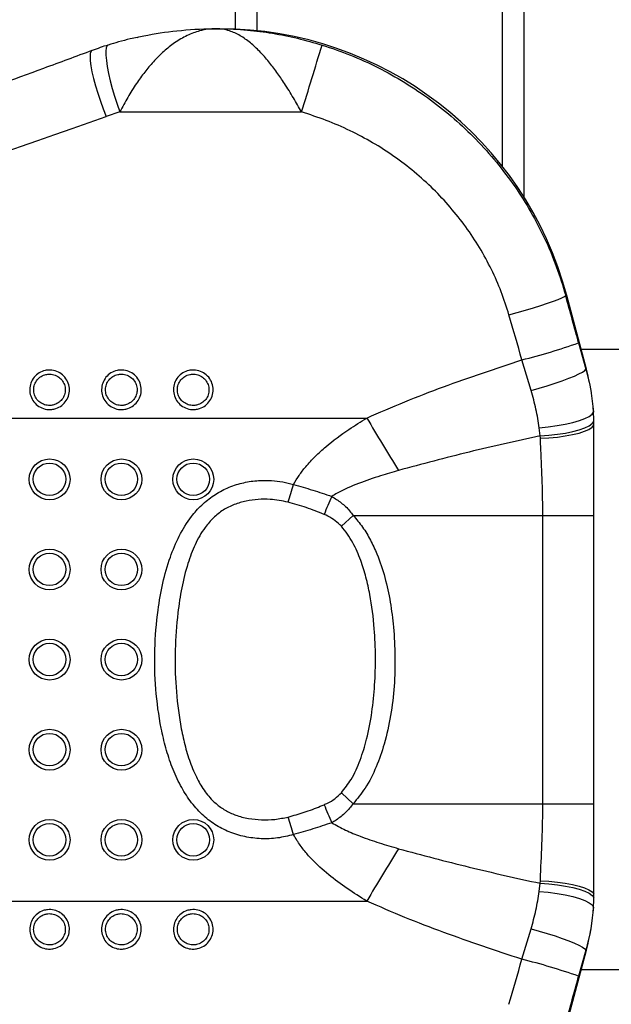
# Model space of a CAD drawing. Units: millimetres. Extents: x 0 to 4200, y 0 to 2970.
# Drawn here: x 1448 to 1612, y 683 to 956 of the extents above; entities that cross this region are included whole.
import ezdxf

# ---------------------------------------------------------------- set-up
doc = ezdxf.new("R2010")
doc.units = ezdxf.units.MM
doc.header["$PDSIZE"] = -1
doc.layers.add('EBLAYER5', color=3, linetype='Continuous')
doc.styles.add('SLDTEXTSTYLE0', font='Gothic.ttf')
doc.dimstyles.new('ISO-25', dxfattribs={"dimtxt": 2.5, "dimasz": 2.5, "dimexe": 1.25, "dimexo": 0.625, "dimtad": 1, "dimtxsty": 'SLDTEXTSTYLE0', "dimcen": 2.5, "dimadec": 0, "dimazin": 0, "dimtfac": 1, "dimtmove": 0, "dimatfit": 3, "dimfxl": 0, "dimarcsym": 0})

# ---------------------------------------------------------------- blocks, each defined once
blk = doc.blocks.new('*D3')
at = {"layer": 'Defpoints', "color": 0, "transparency": 16777216}
for p in [(1578.14, 1119.3), (1578.14, 438.63), (2105.19, 438.63)]:
    blk.add_point(p, dxfattribs=at)
at = {"layer": 'EBLAYER5', "color": 0, "lineweight": -2, "transparency": 16777216}
for p, q in [((1579.14, 1119.3), (2106.19, 1119.3)), ((2105.19, 1116), (2105.19, 797.99)), ((2105.19, 441.93), (2105.19, 759.94)), ((1579.14, 438.63), (2106.19, 438.63))]:
    blk.add_line(p, q, dxfattribs=at)
at = {"layer": 'EBLAYER5', "color": 0, "transparency": 16777216}
for points in [[(2104.64, 1116), (2105.74, 1116), (2105.19, 1119.3)], [(2104.64, 441.93), (2105.74, 441.93), (2105.19, 438.63)]]:
    blk.add_solid(points, dxfattribs=at)
at = {"layer": 'EBLAYER5', "color": 0, "transparency": 16777216, "insert": (2105.19, 778.96), "char_height": 35, "attachment_point": 5}
blk.add_mtext('681', dxfattribs=at)
blk = doc.blocks.new('*D4')
at = {"layer": 'Defpoints', "color": 0, "transparency": 16777216}
for p in [(1842.77, 744.63), (592.1, 703.63), (1842.77, 246.23)]:
    blk.add_point(p, dxfattribs=at)
at = {"layer": 'EBLAYER5', "color": 0, "lineweight": -2, "transparency": 16777216}
for p, q in [((1842.77, 743.63), (1842.77, 245.23)), ((592.1, 702.63), (592.1, 245.23)), ((595.4, 246.23), (1839.47, 246.23))]:
    blk.add_line(p, q, dxfattribs=at)
at = {"layer": 'EBLAYER5', "color": 0, "transparency": 16777216}
for points in [[(595.4, 246.78), (595.4, 245.68), (592.1, 246.23)], [(1839.47, 246.78), (1839.47, 245.68), (1842.77, 246.23)]]:
    blk.add_solid(points, dxfattribs=at)
at = {"layer": 'EBLAYER5', "color": 0, "transparency": 16777216, "insert": (1217.43, 265.26), "char_height": 35, "attachment_point": 5}
blk.add_mtext('1251', dxfattribs=at)
blk = doc.blocks.new('*D11')
at = {"layer": 'Defpoints', "color": 0, "transparency": 16777216}
for p in [(1472.64, 1078.63), (1472.64, 478.63), (1943.52, 478.63)]:
    blk.add_point(p, dxfattribs=at)
at = {"layer": 'EBLAYER5', "color": 0, "lineweight": -2, "transparency": 16777216}
for p, q in [((1473.64, 1078.63), (1944.52, 1078.63)), ((1943.52, 1075.32), (1943.52, 797.65)), ((1943.52, 481.93), (1943.52, 759.6)), ((1473.64, 478.63), (1944.52, 478.63))]:
    blk.add_line(p, q, dxfattribs=at)
at = {"layer": 'EBLAYER5', "color": 0, "transparency": 16777216}
for points in [[(1942.97, 1075.32), (1944.07, 1075.32), (1943.52, 1078.63)], [(1942.97, 481.93), (1944.07, 481.93), (1943.52, 478.63)]]:
    blk.add_solid(points, dxfattribs=at)
at = {"layer": 'EBLAYER5', "color": 0, "transparency": 16777216, "insert": (1943.52, 778.63), "char_height": 35, "attachment_point": 5}
blk.add_mtext('600', dxfattribs=at)
blk = doc.blocks.new('*D12')
at = {"layer": 'Defpoints', "color": 0, "transparency": 16777216}
for p in [(1472.64, 1143.93), (1472.64, 1078.63), (1082.46, 853.63)]:
    blk.add_point(p, dxfattribs=at)
at = {"layer": 'EBLAYER5', "color": 0, "lineweight": -2, "transparency": 16777216}
for p, q in [((1082.46, 854.63), (1082.46, 1144.93)), ((1472.64, 1079.63), (1472.64, 1144.93)), ((1085.76, 1143.93), (1469.34, 1143.93))]:
    blk.add_line(p, q, dxfattribs=at)
at = {"layer": 'EBLAYER5', "color": 0, "transparency": 16777216}
for points in [[(1085.76, 1144.48), (1085.76, 1143.38), (1082.46, 1143.93)], [(1469.34, 1144.48), (1469.34, 1143.38), (1472.64, 1143.93)]]:
    blk.add_solid(points, dxfattribs=at)
at = {"layer": 'EBLAYER5', "color": 0, "transparency": 16777216, "insert": (1277.55, 1162.96), "char_height": 35, "attachment_point": 5}
blk.add_mtext('390', dxfattribs=at)

msp = doc.modelspace()

# ---------------------------------------------------------------- linework, layer by layer
for p, q in [((1507.6399, 953.5286), (1507.6399, 1022.6255)), ((1513.6399, 953.0807), (1513.6399, 1022.6255)), ((1581.6399, 915.341), (1581.6399, 1021.5922)), ((1587.6399, 906.7735), (1587.6399, 1020.1685)), ((1503.2552, 953.6255), (1502.2093, 953.6255)), ((1475.5122, 930.5315), (1471.7746, 929.3151)), ((1475.5122, 930.5315), (1525.897, 930.5315)), ((1599.1591, 879.5878), (1599.4587, 879.5878)), ((1604.9181, 859.2029), (1599.4587, 879.5878)), ((1602.758, 866.4694), (1604.7669, 859.2029)), ((1633.9987, 864.6255), (1603.4659, 864.6255)), ((1589.5666, 853.2973), (1587.022, 861.7682)), ((1604.7669, 859.2029), (1604.9181, 859.2029)), ((1293.9578, 845.631), (1543.9976, 845.631)), ((1592.1094, 840.6983), (1591.8364, 842.9506)), ((1606.9677, 818.6255), (1606.9677, 843.6255)), ((1592.139, 840.0247), (1592.1094, 840.6983)), ((1536.9638, 815.5876), (1540.2178, 818.6255)), ((1540.2178, 818.6255), (1592.8391, 818.6255)), ((1592.8391, 738.6255), (1592.8391, 818.6255)), ((1592.8391, 818.6255), (1606.9677, 818.6255)), ((1606.9677, 738.6255), (1606.9677, 818.6255)), ((1536.9638, 741.6634), (1540.2178, 738.6255)), ((1540.2178, 738.6255), (1592.8391, 738.6255)), ((1592.8391, 738.6255), (1606.9677, 738.6255)), ((1606.9677, 713.6255), (1606.9677, 738.6255)), ((1591.8364, 714.3004), (1592.1094, 716.5527)), ((1592.1094, 716.5527), (1592.139, 717.2263)), ((1293.9578, 711.6199), (1543.9976, 711.6199)), ((1587.022, 695.4827), (1589.5666, 703.9537)), ((1599.4587, 677.6632), (1604.9181, 698.0481)), ((1604.7669, 698.0481), (1602.758, 690.7815)), ((1604.7669, 698.0481), (1604.9181, 698.0481)), ((1603.4659, 692.6255), (1633.9987, 692.6255))]:
    msp.add_line(p, q)
at = {"flags": 128}
for points in [[(1472.238, 949.0763), (1471.9824, 948.8687), (1471.7572, 948.3079), (1471.6501, 947.428), (1471.6637, 946.2499), (1471.7975, 944.8013), (1472.0485, 943.1163), (1472.4107, 941.2347), (1472.8755, 939.2008), (1473.4322, 937.0626), (1474.0674, 934.8705), (1474.7662, 932.6762), (1475.5122, 930.5315)], [(1467.8406, 947.5731), (1467.5691, 947.3528), (1467.3466, 946.7872), (1467.2568, 945.9111), (1467.3019, 944.745), (1467.4809, 943.3162), (1467.7895, 941.658), (1468.2205, 939.8092), (1468.7639, 937.813), (1469.407, 935.716), (1470.1348, 933.5672), (1470.9301, 931.4169), (1471.7746, 929.3151)], [(1583.4272, 874.2619), (1585.732, 874.8934), (1588.0114, 875.5452), (1590.2073, 876.2007), (1592.2641, 876.8434), (1594.1294, 877.4569), (1595.756, 878.0255), (1597.1023, 878.535), (1598.1343, 878.9722), (1598.8258, 879.3261), (1599.1591, 879.5878)], [(1589.5666, 853.2973), (1591.8347, 853.9313), (1594.0658, 854.5994), (1596.205, 855.2848), (1598.1996, 855.9709), (1600.0003, 856.6407), (1601.5628, 857.2776), (1602.8485, 857.8659), (1603.8258, 858.3913), (1604.4706, 858.8406), (1604.7669, 859.2029)], [(1591.8364, 842.9506), (1594.3297, 843.1879), (1596.7563, 843.5142), (1599.0481, 843.9205), (1601.1412, 844.3954), (1602.9769, 844.9256), (1604.504, 845.4963), (1605.6797, 846.0915), (1606.4712, 846.6946), (1606.8562, 847.2886)], [(1592.1094, 840.6983), (1594.5228, 840.8581), (1596.8721, 841.1108), (1599.0959, 841.4498), (1601.1361, 841.8661), (1602.9394, 842.349), (1604.4586, 842.8858), (1605.6542, 843.4625), (1606.4948, 844.064), (1606.9586, 844.6746)], [(1592.139, 840.0247), (1594.5253, 840.1466), (1596.8497, 840.3573), (1599.053, 840.6514), (1601.079, 841.0213), (1602.8759, 841.4576), (1604.398, 841.9493), (1605.6064, 842.4837), (1606.4703, 843.0472), (1606.9677, 843.6255)], [(1592.1094, 716.5527), (1594.5228, 716.3929), (1596.8721, 716.1402), (1599.0959, 715.8012), (1601.1361, 715.3848), (1602.9394, 714.9019), (1604.4586, 714.3651), (1605.6542, 713.7885), (1606.4948, 713.1869), (1606.9586, 712.5763)], [(1592.139, 717.2263), (1594.5253, 717.1044), (1596.8497, 716.8937), (1599.053, 716.5996), (1601.079, 716.2297), (1602.8759, 715.7933), (1604.398, 715.3017), (1605.6064, 714.7673), (1606.4703, 714.2038), (1606.9677, 713.6255)], [(1591.8364, 714.3004), (1594.3297, 714.0631), (1596.7563, 713.7367), (1599.0481, 713.3304), (1601.1412, 712.8555), (1602.9769, 712.3253), (1604.504, 711.7547), (1605.6797, 711.1595), (1606.4712, 710.5564), (1606.8562, 709.9623)], [(1589.5666, 703.9537), (1591.8347, 703.3196), (1594.0658, 702.6516), (1596.205, 701.9661), (1598.1996, 701.28), (1600.0003, 700.6103), (1601.5628, 699.9734), (1602.8485, 699.385), (1603.8258, 698.8597), (1604.4706, 698.4104), (1604.7669, 698.0481)]]:
    msp.add_lwpolyline(points, dxfattribs=at)
for centre, radius in [((1456.0534, 828.6105), 5.6595), ((1456.022, 828.6383), 4.5089), ((1475.9773, 828.6105), 5.6595), ((1475.9459, 828.6383), 4.5089), ((1495.9012, 828.6105), 5.6595), ((1495.8698, 828.6383), 4.5089), ((1456.0534, 803.6105), 5.6595), ((1475.9773, 803.6105), 5.6595), ((1456.022, 803.6383), 4.5089), ((1475.9459, 803.6383), 4.5089), ((1456.0534, 778.6105), 5.6595), ((1475.9773, 778.6105), 5.6595), ((1456.022, 778.6383), 4.5089), ((1475.9459, 778.6383), 4.5089), ((1456.0534, 753.6105), 5.6595), ((1456.022, 753.6383), 4.5089), ((1475.9773, 753.6105), 5.6595), ((1475.9459, 753.6383), 4.5089), ((1456.0534, 728.6105), 5.6595), ((1456.022, 728.6383), 4.5089), ((1475.9773, 728.6105), 5.6595), ((1475.9459, 728.6383), 4.5089), ((1495.9012, 728.6105), 5.6595), ((1495.8698, 728.6383), 4.5089)]:
    msp.add_circle(centre, radius)
for centre, radius, start, end in [((1503.1408, 853.9552), 99.6703, 14.9024, 89.934229), ((286.2521, 1321.2547), 1299.7632, 342.5056897, 343.361807), ((1545.5946, 1029.1214), 172.4045, 283.903762, 289.363813), ((1546.7576, 843.6272), 60.2101, 3.486317, 14.992223), ((1546.7396, 843.6255), 60.2281, 0.998096, 3.486919), ((2687.3455, 1528.1873), 1331.5883, 210.8363745, 211.5679896), ((1546.7386, 843.6255), 60.2291, 360, 0.998103), ((1298.8625, 895.7045), 235.0529, 341.803392, 343.049519), ((2261.3318, 510.5197), 791.7012, 156.6831619, 157.0758229), ((2261.3318, 1046.7313), 791.7012, 202.9241771, 203.3168381), ((1298.8625, 661.5465), 235.0529, 16.950481, 18.196608), ((2687.3455, 29.0636), 1331.5883, 148.4320104, 149.1636255), ((1546.7386, 713.6255), 60.2291, 359.001897, 0), ((1546.7396, 713.6255), 60.2281, 356.513081, 359.001904), ((1546.7576, 713.6237), 60.2101, 345.007777, 356.513683), ((1545.5946, 528.1296), 172.4045, 70.636187, 76.096238)]:
    msp.add_arc(centre, radius, start, end)
for centre, major_axis, ratio, start_param, end_param in [((1206.1682, 845.631), (862.5538, 299.8903), 0.00940605, 4.83763756, 5.0221338), ((1579.8816, 849.5254), (-84.9443, 314.9243), 0.08128392, 4.74428448, 4.78604947), ((1565.4511, 845.631), (-84.9384, 299.9216), 0.08072674, 4.74334764, 4.78511262), ((1565.4511, 711.6199), (84.9384, 299.9216), 0.08072674, 4.63966534, 4.68143032), ((1579.8816, 707.7256), (84.9443, 314.9243), 0.08128392, 4.63872849, 4.68049348)]:
    msp.add_ellipse(centre, major_axis=major_axis, ratio=ratio, start_param=start_param, end_param=end_param)
for points, knots in [([(1502.2093, 953.6255), (1502.1939, 953.6255), (1500.6732, 953.6241), (1497.9758, 953.2554), (1494.1544, 951.8242), (1490.8403, 949.8768), (1487.708, 947.3884), (1484.9356, 944.6273), (1482.3921, 941.6007), (1479.9985, 938.2961), (1477.6291, 934.5434), (1476.2268, 931.8858), (1475.5122, 930.5315)], [0, 0, 0, 0, 0.00151681, 0.14959999, 0.26455928, 0.38236309, 0.48683185, 0.59373717, 0.68589699, 0.78007184, 0.8879184, 1, 1, 1, 1]), ([(1480.3612, 951.2199), (1480.9656, 951.3597), (1484.5937, 952.1993), (1491.6014, 953.2034), (1498.2641, 953.6082), (1501.8574, 953.6252), (1502.1437, 953.6255), (1502.1883, 953.6255), (1502.2093, 953.6255)], [0, 0, 0, 0, 0.0844535, 0.50692348, 0.96093613, 0.99392688, 0.99713096, 1, 1, 1, 1]), ([(1525.897, 930.5315), (1525.1603, 931.8327), (1523.6564, 934.4889), (1521.3465, 938.223), (1519.0652, 941.5781), (1516.781, 944.5832), (1514.3302, 947.3673), (1511.6713, 949.8409), (1508.8699, 951.8102), (1505.7068, 953.2514), (1503.4696, 953.6241), (1502.2219, 953.6255), (1502.2093, 953.6255)], [0, 0, 0, 0, 0.10773683, 0.21992951, 0.31205304, 0.40626398, 0.51069619, 0.6176378, 0.73257112, 0.85040048, 0.9984832, 1, 1, 1, 1]), ([(1502.2093, 953.6255), (1502.2297, 953.6255), (1502.2773, 953.6255), (1502.5832, 953.6251), (1505.4634, 953.6093), (1510.6286, 953.3537), (1517.8492, 952.4322), (1524.7583, 951.0782), (1529.3284, 949.7543), (1531.5967, 949.0972)], [0, 0, 0, 0, 0.00208102, 0.0048372, 0.03113216, 0.29516192, 0.53019294, 0.76681969, 1, 1, 1, 1]), ([(1480.3508, 951.2226), (1479.7061, 951.0843), (1477.9638, 950.7106), (1475.2874, 949.9853), (1473.2185, 949.399), (1472.2653, 949.0834), (1472.2371, 949.0741)], [0, 0, 0, 0, 0.23479123, 0.63454837, 0.98918449, 1, 1, 1, 1]), ([(1472.2565, 949.0824), (1472.2549, 949.0819), (1470.7569, 948.6555), (1469.3008, 948.1079), (1467.8462, 947.561)], [0, 0, 0, 0, 0.00108765, 1, 1, 1, 1]), ([(1531.5967, 949.0972), (1534.2373, 948.2068), (1539.5185, 946.426), (1547.2025, 942.9084), (1554.6524, 938.769), (1561.7158, 934.0119), (1568.2869, 928.744), (1574.398, 922.9667), (1580.0563, 916.643), (1585.1434, 909.89), (1589.5938, 902.8274), (1593.4271, 895.4459), (1596.7086, 887.7059), (1598.3423, 882.2938), (1599.1591, 879.5878)], [0, 0, 0, 0, 0.08252796, 0.16505753, 0.25002544, 0.33499477, 0.41738928, 0.49978425, 0.58450802, 0.66923131, 0.75076359, 0.8322948, 0.91614811, 1, 1, 1, 1]), ([(1467.8401, 947.5729), (1463.3536, 945.9187), (1450.2953, 941.104), (1428.5486, 933.0936), (1402.5062, 923.5106), (1376.1915, 913.8375), (1349.6239, 904.0817), (1328.4818, 896.3258), (1316.1989, 891.8234), (1312.8574, 890.5986)], [0, 0, 0, 0, 0.087311416, 0.254126587, 0.422382578, 0.592189946, 0.763339516, 0.935617047, 1, 1, 1, 1]), ([(1583.4272, 874.2619), (1582.7481, 876.402), (1581.3899, 880.6824), (1578.6354, 886.9073), (1575.3602, 892.9421), (1571.5359, 898.7187), (1567.2421, 904.1436), (1562.4726, 909.2374), (1557.2437, 913.9623), (1551.608, 918.2643), (1545.658, 922.082), (1539.3805, 925.4229), (1532.7986, 928.3131), (1528.1976, 929.792), (1525.897, 930.5315)], [0, 0, 0, 0, 0.08021842, 0.16044017, 0.24312505, 0.32581365, 0.40823941, 0.49066793, 0.57543182, 0.66019736, 0.74397862, 0.82776019, 0.91388037, 1, 1, 1, 1]), ([(1543.9976, 845.631), (1547.5049, 847.1579), (1554.5241, 850.2137), (1568.8357, 855.7117), (1579.7433, 859.3442), (1587.022, 861.7682)], [0, 0, 0, 0, 0.2493992, 0.49912803, 1, 1, 1, 1]), ([(1456.0311, 858.9476), (1456.2514, 858.9395), (1457.0961, 858.9085), (1458.5356, 858.4653), (1460.0763, 857.346), (1461.1475, 855.7793), (1461.6311, 853.9653), (1461.4889, 852.1103), (1460.748, 850.4126), (1459.4899, 849.0481), (1458.0397, 848.2732), (1456.4431, 847.9215), (1454.7794, 848.0197), (1453.0297, 848.7557), (1451.6243, 850.0336), (1450.7306, 851.6994), (1450.4424, 853.549), (1450.776, 855.3744), (1451.6868, 856.987), (1453.0799, 858.2073), (1454.6115, 858.8553), (1455.6285, 858.9214), (1456.0311, 858.9476)], [0, 0, 0, 0, 0.01926499, 0.07386163, 0.12839737, 0.18248843, 0.23595016, 0.28888411, 0.34162297, 0.39457468, 0.44804987, 0.482513, 0.53666431, 0.59087533, 0.64530534, 0.69920678, 0.75247968, 0.80530991, 0.8580728, 0.91116316, 0.96483238, 1, 1, 1, 1]), ([(1456.0046, 857.7956), (1455.6838, 857.7749), (1454.8715, 857.7224), (1453.6519, 857.209), (1452.5427, 856.2429), (1451.8173, 854.9683), (1451.5511, 853.5226), (1451.7811, 852.0575), (1452.494, 850.7386), (1453.6142, 849.7277), (1455.0078, 849.1458), (1456.3326, 849.0682), (1457.6043, 849.3463), (1458.7593, 849.9589), (1459.7623, 851.0387), (1460.3534, 852.3829), (1460.4669, 853.8523), (1460.081, 855.289), (1459.2267, 856.5291), (1457.999, 857.4144), (1456.8529, 857.7646), (1456.1801, 857.7892), (1456.0046, 857.7956)], [0, 0, 0, 0, 0.03528185, 0.089348, 0.14219195, 0.1948642, 0.24752864, 0.30063074, 0.3544318, 0.40887875, 0.46321607, 0.51754626, 0.5521135, 0.60568758, 0.65862515, 0.7112439, 0.7640021, 0.81730758, 0.87133204, 0.92592275, 0.98067137, 1, 1, 1, 1]), ([(1475.955, 858.9476), (1476.1753, 858.9395), (1477.02, 858.9085), (1478.4595, 858.4653), (1480.0001, 857.346), (1481.0713, 855.7793), (1481.555, 853.9653), (1481.4128, 852.1103), (1480.6719, 850.4126), (1479.4138, 849.0481), (1477.9636, 848.2732), (1476.367, 847.9215), (1474.7033, 848.0197), (1472.9536, 848.7557), (1471.5482, 850.0336), (1470.6545, 851.6994), (1470.3663, 853.549), (1470.6999, 855.3744), (1471.6107, 856.987), (1473.0038, 858.2073), (1474.5354, 858.8553), (1475.5524, 858.9214), (1475.955, 858.9476)], [0, 0, 0, 0, 0.01926499, 0.07386163, 0.12839737, 0.18248843, 0.23595016, 0.28888411, 0.34162297, 0.39457468, 0.44804987, 0.482513, 0.53666431, 0.59087533, 0.64530534, 0.69920678, 0.75247968, 0.80530991, 0.8580728, 0.91116316, 0.96483238, 1, 1, 1, 1]), ([(1475.9285, 857.7956), (1475.6077, 857.7749), (1474.7954, 857.7224), (1473.5758, 857.209), (1472.4666, 856.2429), (1471.7412, 854.9683), (1471.475, 853.5226), (1471.705, 852.0575), (1472.4179, 850.7386), (1473.5381, 849.7277), (1474.9317, 849.1458), (1476.2565, 849.0682), (1477.5282, 849.3463), (1478.6831, 849.9589), (1479.6862, 851.0387), (1480.2773, 852.3829), (1480.3908, 853.8523), (1480.0049, 855.289), (1479.1506, 856.5291), (1477.9229, 857.4144), (1476.7768, 857.7646), (1476.104, 857.7892), (1475.9285, 857.7956)], [0, 0, 0, 0, 0.035281845, 0.089348001, 0.142191945, 0.194864195, 0.247528638, 0.300630745, 0.354431797, 0.408878745, 0.463216067, 0.517546259, 0.552113496, 0.605687578, 0.658625147, 0.711243903, 0.764002102, 0.817307576, 0.871332042, 0.925922751, 0.980671374, 1, 1, 1, 1]), ([(1495.8789, 858.9476), (1496.0992, 858.9395), (1496.9439, 858.9085), (1498.3834, 858.4653), (1499.924, 857.346), (1500.9952, 855.7793), (1501.4789, 853.9653), (1501.3367, 852.1103), (1500.5958, 850.4126), (1499.3377, 849.0481), (1497.8875, 848.2732), (1496.2909, 847.9215), (1494.6272, 848.0197), (1492.8775, 848.7557), (1491.4721, 850.0336), (1490.5784, 851.6994), (1490.2902, 853.549), (1490.6238, 855.3744), (1491.5346, 856.987), (1492.9276, 858.2073), (1494.4593, 858.8553), (1495.4763, 858.9214), (1495.8789, 858.9476)], [0, 0, 0, 0, 0.01926499, 0.07386163, 0.12839737, 0.18248843, 0.23595016, 0.28888411, 0.34162297, 0.39457468, 0.44804987, 0.482513, 0.53666431, 0.59087533, 0.64530534, 0.69920678, 0.75247968, 0.80530991, 0.8580728, 0.91116316, 0.96483238, 1, 1, 1, 1]), ([(1495.8524, 857.7956), (1495.5316, 857.7749), (1494.7193, 857.7224), (1493.4997, 857.209), (1492.3905, 856.2429), (1491.6651, 854.9683), (1491.3989, 853.5226), (1491.6289, 852.0575), (1492.3418, 850.7386), (1493.462, 849.7277), (1494.8556, 849.1458), (1496.1804, 849.0682), (1497.4521, 849.3463), (1498.607, 849.9589), (1499.6101, 851.0387), (1500.2012, 852.3829), (1500.3147, 853.8523), (1499.9287, 855.289), (1499.0745, 856.5291), (1497.8468, 857.4144), (1496.7007, 857.7646), (1496.0279, 857.7892), (1495.8524, 857.7956)], [0, 0, 0, 0, 0.03528185, 0.089348, 0.14219195, 0.1948642, 0.24752864, 0.30063074, 0.3544318, 0.40887875, 0.46321607, 0.51754626, 0.5521135, 0.60568758, 0.65862515, 0.7112439, 0.7640021, 0.81730758, 0.87133204, 0.92592275, 0.98067137, 1, 1, 1, 1]), ([(1604.7669, 859.2029), (1605.2587, 857.2451), (1606.2478, 853.3072), (1606.6526, 849.3024), (1606.8562, 847.2886)], [0, 0, 0, 0, 0.49715049, 1, 1, 1, 1]), ([(1591.8364, 842.9506), (1591.5665, 844.6769), (1591.0241, 848.1459), (1590.0539, 851.5748), (1589.5666, 853.2973)], [0, 0, 0, 0, 0.49763877, 1, 1, 1, 1]), ([(1523.704, 827.176), (1524.1997, 828.0317), (1525.1969, 829.7531), (1527.2287, 832.3631), (1529.6963, 835.0238), (1533.6352, 838.5863), (1538.4053, 842.1585), (1542.3397, 844.6015), (1543.9976, 845.631)], [0, 0, 0, 0, 0.10674987, 0.21474097, 0.35669453, 0.49873694, 0.78877044, 1, 1, 1, 1]), ([(1592.1094, 840.6983), (1585.5268, 839.2449), (1572.3563, 836.3371), (1559.3247, 832.8379), (1552.8062, 831.0876)], [0, 0, 0, 0, 0.499798511, 1, 1, 1, 1]), ([(1592.8391, 818.6255), (1592.8016, 821.6636), (1592.7261, 827.7744), (1592.3375, 834.9044), (1592.1803, 838.9587), (1592.139, 840.0247)], [0, 0, 0, 0, 0.42155235, 0.84790644, 1, 1, 1, 1]), ([(1552.8062, 831.0876), (1551.1503, 830.6055), (1547.4219, 829.52), (1541.7045, 827.5343), (1537.1526, 825.6165), (1534.7903, 824.1901), (1534.2888, 823.8872)], [0, 0, 0, 0, 0.25965999, 0.58465412, 0.91180699, 1, 1, 1, 1]), ([(1523.704, 730.075), (1522.227, 729.7046), (1519.2725, 728.9635), (1514.6851, 728.817), (1510.1462, 729.3732), (1505.7933, 730.6941), (1501.7982, 732.7936), (1498.126, 735.6712), (1494.9412, 739.3408), (1492.1828, 743.7841), (1489.9571, 748.7398), (1488.221, 754.0914), (1486.5534, 761.3067), (1485.3167, 770.4328), (1485.0532, 781.4169), (1485.8481, 791.2394), (1487.3303, 799.8117), (1489.2686, 806.7168), (1491.8692, 812.9604), (1494.8368, 817.8194), (1498.1487, 821.5456), (1501.4934, 824.2629), (1505.2854, 826.3172), (1509.323, 827.6749), (1513.4731, 828.344), (1517.2732, 828.3766), (1520.7061, 827.9816), (1522.7047, 827.4445), (1523.704, 827.176)], [0, 0, 0, 0, 0.03120433, 0.06242215, 0.09363939, 0.12483662, 0.15530227, 0.18577459, 0.2200268, 0.25434284, 0.29259687, 0.33100282, 0.36936188, 0.44408448, 0.51906133, 0.59383624, 0.6454148, 0.69694613, 0.74032268, 0.78358986, 0.81288593, 0.8421524, 0.87153655, 0.90093407, 0.9292328, 0.95753806, 0.97877105, 1, 1, 1, 1]), ([(1523.704, 827.176), (1525.4774, 826.6787), (1529.0318, 825.6822), (1532.5339, 824.4864), (1534.2888, 823.8872)], [0, 0, 0, 0, 0.49892334, 1, 1, 1, 1]), ([(1522.1605, 822.3025), (1520.5186, 822.6208), (1517.7766, 823.1525), (1513.8636, 823.0867), (1510.5126, 822.6557), (1507.2342, 821.7123), (1504.1265, 820.1792), (1501.4021, 817.9956), (1498.6706, 814.8159), (1496.2699, 810.539), (1494.1676, 804.8691), (1492.5911, 798.5281), (1491.3847, 790.5001), (1490.7228, 781.277), (1490.9346, 770.9192), (1491.9584, 762.3643), (1493.312, 755.6461), (1494.7166, 750.7354), (1496.5305, 746.2662), (1498.7784, 742.3365), (1501.2663, 739.3474), (1504.0219, 737.1842), (1506.1319, 736.0688), (1508.5132, 735.1449), (1511.181, 734.4553), (1514.8454, 734.1071), (1518.545, 734.185), (1520.9557, 734.6941), (1522.1605, 734.9485)], [0, 0, 0, 0, 0.0393657, 0.06573915, 0.09209947, 0.11910211, 0.14605695, 0.1734571, 0.2009063, 0.24444343, 0.28814158, 0.34303235, 0.39797457, 0.47912765, 0.56044605, 0.64154761, 0.68161487, 0.72171635, 0.7616545, 0.79490267, 0.82804243, 0.85260049, 0.87716, 0.88410018, 0.91299303, 0.94193246, 0.9709804, 1, 1, 1, 1]), ([(1532.1583, 818.8973), (1530.5274, 819.5527), (1527.2531, 820.8686), (1523.8623, 821.8233), (1522.1605, 822.3025)], [0, 0, 0, 0, 0.498100975, 1, 1, 1, 1]), ([(1534.2888, 823.8872), (1535.1828, 823.3262), (1536.9973, 822.1877), (1538.9316, 820.3222), (1539.9026, 819.0413), (1540.2178, 818.6255)], [0, 0, 0, 0, 0.39611789, 0.80398262, 1, 1, 1, 1]), ([(1536.9638, 815.5876), (1536.7072, 815.8569), (1535.9117, 816.6922), (1534.325, 817.8746), (1532.8881, 818.5528), (1532.1583, 818.8973)], [0, 0, 0, 0, 0.18981907, 0.58851337, 1, 1, 1, 1]), ([(1540.2178, 818.6255), (1541.125, 817.5586), (1542.9444, 815.4188), (1545.0829, 811.7754), (1547.2382, 807.1252), (1549.1405, 801.3755), (1550.6048, 794.5675), (1551.5185, 787.2506), (1551.9327, 779.4727), (1551.7054, 771.2704), (1550.7338, 763.1285), (1549.0707, 755.6066), (1546.7441, 748.8078), (1543.9478, 743.1399), (1541.3715, 740.0218), (1540.2178, 738.6255)], [0, 0, 0, 0, 0.04932952, 0.09893165, 0.14842886, 0.23003518, 0.3119603, 0.39378058, 0.48995599, 0.58651655, 0.68292002, 0.77888028, 0.85765626, 0.93625677, 1, 1, 1, 1]), ([(1536.9638, 741.6634), (1537.9063, 742.877), (1540.0643, 745.6556), (1542.3021, 750.7674), (1544.2043, 757.0142), (1545.5243, 763.9934), (1546.2864, 771.6268), (1546.5136, 779.3666), (1546.1561, 787.7671), (1545.2272, 795.1515), (1543.8369, 801.4555), (1542.3544, 806.2886), (1540.6063, 810.2872), (1538.7326, 813.4349), (1537.5532, 814.8702), (1536.9638, 815.5876)], [0, 0, 0, 0, 0.05915348, 0.13544386, 0.21350297, 0.31123525, 0.40903492, 0.50947862, 0.60992011, 0.7334444, 0.79623364, 0.85898492, 0.92836509, 0.96419889, 1, 1, 1, 1]), ([(1532.1583, 738.3537), (1532.4897, 738.5017), (1533.5368, 738.9694), (1535.2401, 739.9729), (1536.3829, 741.0936), (1536.9638, 741.6634)], [0, 0, 0, 0, 0.18542817, 0.58590283, 1, 1, 1, 1]), ([(1522.1605, 734.9485), (1523.6706, 735.3744), (1526.7, 736.229), (1530.0105, 737.4596), (1531.8139, 738.2103), (1532.1583, 738.3537)], [0, 0, 0, 0, 0.44570066, 0.89414275, 1, 1, 1, 1]), ([(1540.2178, 738.6255), (1539.5452, 737.7866), (1538.176, 736.0791), (1536.0629, 734.4196), (1534.699, 733.6079), (1534.2888, 733.3638)], [0, 0, 0, 0, 0.40312363, 0.82049291, 1, 1, 1, 1]), ([(1592.139, 717.2263), (1592.1589, 717.7628), (1592.2975, 721.5099), (1592.7006, 728.6224), (1592.7927, 735.277), (1592.8391, 738.6255)], [0, 0, 0, 0, 0.07664951, 0.53538852, 1, 1, 1, 1]), ([(1534.2888, 733.3638), (1532.5412, 732.767), (1529.0391, 731.5711), (1525.4847, 730.5744), (1523.704, 730.075)], [0, 0, 0, 0, 0.49900842, 1, 1, 1, 1]), ([(1534.2888, 733.3638), (1535.5559, 732.6465), (1538.1055, 731.2032), (1542.5558, 729.4284), (1547.4539, 727.7232), (1551.0208, 726.6837), (1552.8062, 726.1634)], [0, 0, 0, 0, 0.218981924, 0.440633443, 0.720019011, 1, 1, 1, 1]), ([(1543.9976, 711.6199), (1542.1821, 712.7497), (1538.5426, 715.0146), (1533.3855, 718.8633), (1529.3803, 722.4881), (1526.5194, 725.7484), (1524.8545, 728.0305), (1524.0103, 729.5306), (1523.704, 730.075)], [0, 0, 0, 0, 0.23139386, 0.46387707, 0.69555571, 0.81408678, 0.93252876, 1, 1, 1, 1]), ([(1552.8062, 726.1634), (1559.3183, 724.4147), (1572.35, 720.9154), (1585.5204, 718.0075), (1592.1094, 716.5527)], [0, 0, 0, 0, 0.4997176, 1, 1, 1, 1]), ([(1589.5666, 703.9537), (1590.0497, 705.6598), (1591.0205, 709.0885), (1591.5636, 712.5575), (1591.8364, 714.3004)], [0, 0, 0, 0, 0.49760082, 1, 1, 1, 1]), ([(1587.022, 695.4827), (1579.7662, 697.8989), (1568.8743, 701.526), (1554.5617, 707.0215), (1547.5203, 710.0865), (1543.9976, 711.6199)], [0, 0, 0, 0, 0.49929928, 0.74951089, 1, 1, 1, 1]), ([(1456.0311, 698.3033), (1455.8108, 698.3114), (1454.9664, 698.3425), (1453.5303, 698.7857), (1451.9978, 699.905), (1450.9366, 701.4717), (1450.4627, 703.2856), (1450.6129, 705.1406), (1451.3593, 706.8383), (1452.6206, 708.2029), (1454.072, 708.9778), (1455.6691, 709.3294), (1457.3326, 709.2313), (1459.0813, 708.4952), (1460.484, 707.2174), (1461.3728, 705.5515), (1461.6535, 703.7019), (1461.3104, 701.8766), (1460.3896, 700.2639), (1458.988, 699.0436), (1457.4514, 698.3957), (1456.4339, 698.3295), (1456.0311, 698.3033)], [0, 0, 0, 0, 0.01926499, 0.07386163, 0.12839737, 0.18248843, 0.23595016, 0.28888411, 0.34162297, 0.39457468, 0.44804987, 0.482513, 0.53666431, 0.59087533, 0.64530534, 0.69920678, 0.75247968, 0.80530991, 0.8580728, 0.91116316, 0.96483238, 1, 1, 1, 1]), ([(1456.0046, 699.4553), (1456.3255, 699.4761), (1457.1383, 699.5285), (1458.3618, 700.0419), (1459.4778, 701.0081), (1460.211, 702.2826), (1460.4847, 703.7284), (1460.2607, 705.1935), (1459.5517, 706.5124), (1458.4336, 707.5233), (1457.0408, 708.1052), (1455.7162, 708.1828), (1454.4441, 707.9047), (1453.2881, 707.2921), (1452.2826, 706.2123), (1451.6872, 704.868), (1451.5674, 703.3986), (1451.9455, 701.962), (1452.7918, 700.7218), (1454.0131, 699.8365), (1455.1565, 699.4863), (1455.8291, 699.4617), (1456.0046, 699.4553)], [0, 0, 0, 0, 0.035281845, 0.089348001, 0.142191945, 0.194864195, 0.247528638, 0.300630745, 0.354431797, 0.408878745, 0.463216067, 0.517546259, 0.552113496, 0.605687578, 0.658625147, 0.711243903, 0.764002102, 0.817307576, 0.871332042, 0.925922751, 0.980671374, 1, 1, 1, 1]), ([(1475.955, 698.3033), (1475.7347, 698.3114), (1474.8903, 698.3425), (1473.4542, 698.7857), (1471.9217, 699.905), (1470.8605, 701.4717), (1470.3866, 703.2856), (1470.5368, 705.1406), (1471.2832, 706.8383), (1472.5445, 708.2029), (1473.9959, 708.9778), (1475.593, 709.3294), (1477.2565, 709.2313), (1479.0052, 708.4952), (1480.4079, 707.2174), (1481.2967, 705.5515), (1481.5774, 703.7019), (1481.2343, 701.8766), (1480.3135, 700.2639), (1478.9119, 699.0436), (1477.3753, 698.3957), (1476.3578, 698.3295), (1475.955, 698.3033)], [0, 0, 0, 0, 0.019264989, 0.073861625, 0.128397365, 0.182488434, 0.23595016, 0.288884111, 0.341622969, 0.394574678, 0.448049868, 0.482513003, 0.53666431, 0.590875327, 0.645305337, 0.699206784, 0.75247968, 0.805309905, 0.858072802, 0.911163163, 0.964832376, 1, 1, 1, 1]), ([(1475.9285, 699.4553), (1476.2494, 699.4761), (1477.0622, 699.5285), (1478.2857, 700.0419), (1479.4017, 701.0081), (1480.1349, 702.2826), (1480.4086, 703.7284), (1480.1846, 705.1935), (1479.4756, 706.5124), (1478.3575, 707.5233), (1476.9647, 708.1052), (1475.6401, 708.1828), (1474.368, 707.9047), (1473.212, 707.2921), (1472.2065, 706.2123), (1471.6111, 704.868), (1471.4912, 703.3986), (1471.8694, 701.962), (1472.7157, 700.7218), (1473.937, 699.8365), (1475.0804, 699.4863), (1475.753, 699.4617), (1475.9285, 699.4553)], [0, 0, 0, 0, 0.03528185, 0.089348, 0.14219195, 0.1948642, 0.24752864, 0.30063074, 0.3544318, 0.40887875, 0.46321607, 0.51754626, 0.5521135, 0.60568758, 0.65862515, 0.7112439, 0.7640021, 0.81730758, 0.87133204, 0.92592275, 0.98067137, 1, 1, 1, 1]), ([(1495.8789, 698.3033), (1495.6586, 698.3114), (1494.8142, 698.3425), (1493.3781, 698.7857), (1491.8455, 699.905), (1490.7844, 701.4717), (1490.3105, 703.2856), (1490.4607, 705.1406), (1491.2071, 706.8383), (1492.4684, 708.2029), (1493.9198, 708.9778), (1495.5169, 709.3294), (1497.1804, 709.2313), (1498.9291, 708.4952), (1500.3318, 707.2174), (1501.2206, 705.5515), (1501.5013, 703.7019), (1501.1582, 701.8766), (1500.2374, 700.2639), (1498.8358, 699.0436), (1497.2992, 698.3957), (1496.2817, 698.3295), (1495.8789, 698.3033)], [0, 0, 0, 0, 0.01926499, 0.07386163, 0.12839737, 0.18248843, 0.23595016, 0.28888411, 0.34162297, 0.39457468, 0.44804987, 0.482513, 0.53666431, 0.59087533, 0.64530534, 0.69920678, 0.75247968, 0.80530991, 0.8580728, 0.91116316, 0.96483238, 1, 1, 1, 1]), ([(1495.8524, 699.4553), (1496.1733, 699.4761), (1496.986, 699.5285), (1498.2095, 700.0419), (1499.3256, 701.0081), (1500.0588, 702.2826), (1500.3325, 703.7284), (1500.1085, 705.1935), (1499.3995, 706.5124), (1498.2814, 707.5233), (1496.8886, 708.1052), (1495.564, 708.1828), (1494.2919, 707.9047), (1493.1359, 707.2921), (1492.1304, 706.2123), (1491.535, 704.868), (1491.4151, 703.3986), (1491.7933, 701.962), (1492.6396, 700.7218), (1493.8609, 699.8365), (1495.0043, 699.4863), (1495.6769, 699.4617), (1495.8524, 699.4553)], [0, 0, 0, 0, 0.035281845, 0.089348001, 0.142191945, 0.194864195, 0.247528638, 0.300630745, 0.354431797, 0.408878745, 0.463216067, 0.517546259, 0.552113496, 0.605687578, 0.658625147, 0.711243903, 0.764002102, 0.817307576, 0.871332042, 0.925922751, 0.980671374, 1, 1, 1, 1]), ([(1606.8562, 709.9623), (1606.6555, 707.9712), (1606.2518, 703.9665), (1605.2637, 700.0283), (1604.7669, 698.0481)], [0, 0, 0, 0, 0.49719302, 1, 1, 1, 1])]:
    msp.add_open_spline(points, degree=3, knots=knots)

# ---------------------------------------------------------------- dimensions: what is measured, and where the dimension line sits
at = {"layer": 'EBLAYER5'}
for base, p1, p2, picture, middle in [((1472.6399, 1143.9341), (1082.4616, 853.6255), (1472.6399, 1078.6255), '*D12', (1277.5507, 1162.9581)), ((1842.7678, 246.2341), (592.0962, 703.6255), (1842.7678, 744.6255), '*D4', (1217.432, 265.2581))]:
    dim = msp.add_linear_dim(base=base, p1=p1, p2=p2, dimstyle='ISO-25', override={"dimtxt": 35, "dimasz": 3.302, "dimexe": 1, "dimexo": 1, "dimgap": 1.524, "dimtih": 1, "dimtoh": 1, "dimdec": 0, "dimzin": 0, "dimtxsty": 'Standard', "dimadec": 2, "dimtdec": 3, "dimtzin": 0}, dxfattribs=at)
    dim.commit()
    dim.dimension.update_dxf_attribs({"geometry": picture, "text_midpoint": middle})
dim = msp.add_linear_dim(base=(2105.1897, 438.6255), p1=(1578.1399, 1119.2972), p2=(1578.1399, 438.6255), angle=90, dimstyle='ISO-25', override={"dimtxt": 35, "dimasz": 3.302, "dimexe": 1, "dimexo": 1, "dimgap": 1.524, "dimtih": 1, "dimtoh": 1, "dimdec": 0, "dimzin": 0, "dimtxsty": 'Standard', "dimadec": 2, "dimtdec": 3, "dimtzin": 0}, dxfattribs=at)
dim.commit()
dim.dimension.update_dxf_attribs({"geometry": '*D3', "text_midpoint": (2105.1897, 778.9613), "dimtype": 160})
dim = msp.add_linear_dim(base=(1943.517, 478.6255), p1=(1472.6399, 1078.6255), p2=(1472.6399, 478.6255), angle=90, dimstyle='ISO-25', override={"dimtxt": 35, "dimasz": 3.302, "dimexe": 1, "dimexo": 1, "dimgap": 1.524, "dimtih": 1, "dimtoh": 1, "dimdec": 0, "dimzin": 0, "dimtxsty": 'Standard', "dimadec": 2, "dimtdec": 3, "dimtzin": 0}, dxfattribs=at)
dim.commit()
dim.dimension.update_dxf_attribs({"geometry": '*D11', "text_midpoint": (1943.517, 778.6255)})

doc.saveas('drawing.dxf')
